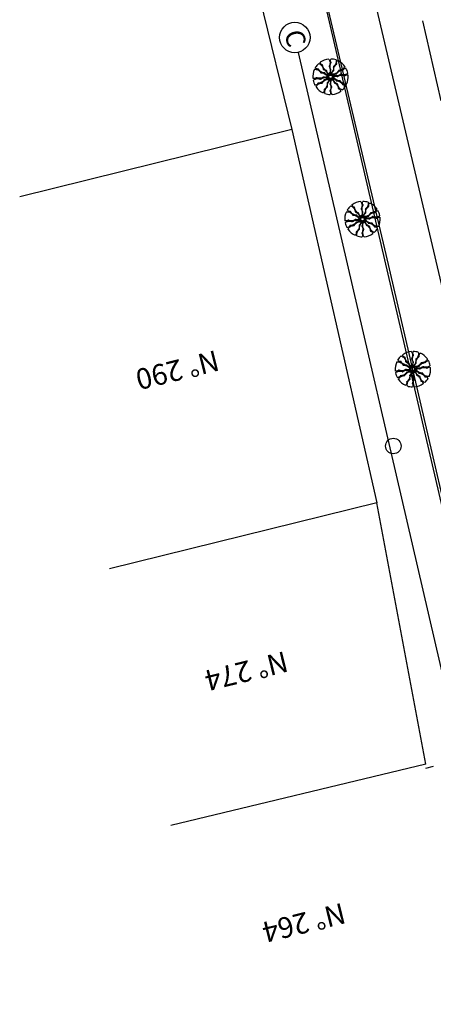
# Model space of a CAD drawing. Extents: x 178726 to 179717, y 1667243 to 1668254.
# Drawn here: x 178847 to 178863, y 1667981 to 1668019 of the extents above; entities that cross this region are included whole.
import ezdxf

# ---------------------------------------------------------------- set-up
doc = ezdxf.new("R2010")
doc.units = 0
doc.linetypes.add('CENTER', pattern=[50.8, 31.75, -6.35, 6.35, -6.35])
for name, color, linetype in [('AGUA', 1, 'CONTINUOUS'), ('ARV', 1, 'CONTINUOUS'), ('EIXO', 1, 'CENTER'), ('MA', 1, 'MURO'), ('MEIO-FIO', 1, 'CONTINUOUS'), ('PENA1', 1, 'CONTINUOUS'), ('POSTE', 2, 'CONTINUOUS'), ('PROJETO', 4, 'CONTINUOUS'), ('TEXTO', 2, 'CONTINUOUS')]:
    doc.layers.add(name, color=color, linetype=linetype)
doc.styles.get("Standard").update_dxf_attribs({"font": 'simplex.shx'})
doc.linetypes.add('AGUA', pattern='A,0.5,-0.2,["A",STANDARD,S=0.1,R=0,X=-0.1,Y=-0.05],-0.2', length=0.9)
doc.linetypes.add('HOT_CLOACAL', pattern='A,0.5,-0.2,["C",STANDARD,S=0.1,R=0,X=-0.1,Y=-0.05],-0.2', length=0.9)
doc.linetypes.add('MADEIRA', pattern='A,2.5,-0.1,["|",STANDARD,S=0.2,R=0,X=-0.1,Y=-0.1],-0.1', length=2.7)
doc.linetypes.add('MURO', pattern='A,0.7,[130,ltypeshp.shx,S=0.2,R=0,X=0,Y=0],0.7', length=1.4)
doc.linetypes.add('MURRO', pattern='A,0.5,-0.2,["##",STANDARD,S=0.1,R=0,X=-0.1,Y=-0.05],-0.2', length=0.9)

msp = doc.modelspace()

# ---------------------------------------------------------------- linework, layer by layer
at = {"layer": 'AGUA', "linetype": 'AGUA', "ltscale": 5}
msp.add_line((178857.508, 1668032.969), (178883.133, 1667923.835), dxfattribs=at)
at = {"layer": 'ARV', "ltscale": 0.5}
for points in [[(178858.556, 1668016.888, -0.131247), (178858.667, 1668016.815, -0.13331), (178858.726, 1668016.697, -0.053308), (178858.728, 1668016.674, 0.169275), (178858.73, 1668016.667, 0.191994), (178858.741, 1668016.66, -0.093208), (178858.766, 1668016.652, -0.078808), (178858.842, 1668016.59, -0.08571), (178858.889, 1668016.513, -0.09635), (178858.894, 1668016.488, 0.174513), (178858.899, 1668016.474, 0.188222), (178858.916, 1668016.464, -0.126406), (178858.942, 1668016.454, -0.174466), (178858.957, 1668016.432, 0.408922), (178858.967, 1668016.425, 0.112048), (178858.969, 1668016.426, 0.029807), (178858.973, 1668016.43, 0.574947), (178858.957, 1668016.491, -0.255344), (178858.875, 1668016.569, -0.055447), (178858.869, 1668016.599, 0.156568), (178858.865, 1668016.609, 0.168717), (178858.857, 1668016.613, -0.077005), (178858.839, 1668016.62, -0.113729), (178858.761, 1668016.69, -0.096241), (178858.71, 1668016.803, -0.074614), (178858.708, 1668016.824, 0.189556), (178858.706, 1668016.833, 0.190897), (178858.7, 1668016.836, -0.076956), (178858.683, 1668016.841, -0.129451), (178858.638, 1668016.879, -0.126793), (178858.616, 1668016.936)], [(178858.947, 1668017.058, -0.131247), (178858.994, 1668016.933, -0.13331), (178858.971, 1668016.804, -0.053308), (178858.959, 1668016.784, 0.169275), (178858.957, 1668016.777, 0.191994), (178858.962, 1668016.765, -0.093208), (178858.977, 1668016.743, -0.078808), (178859.001, 1668016.648, -0.08571), (178858.994, 1668016.559, -0.09635), (178858.982, 1668016.535, 0.174513), (178858.978, 1668016.521, 0.188222), (178858.986, 1668016.503, -0.126406), (178859.001, 1668016.479, -0.174466), (178859, 1668016.453, 0.408922), (178859.005, 1668016.442, 0.112048), (178859.006, 1668016.441, 0.029807), (178859.012, 1668016.442, 0.574947), (178859.035, 1668016.501, -0.255344), (178859.015, 1668016.612, -0.055447), (178859.028, 1668016.64, 0.156568), (178859.031, 1668016.65, 0.168717), (178859.027, 1668016.658, -0.077005), (178859.017, 1668016.674, -0.113729), (178858.995, 1668016.777, -0.096241), (178859.021, 1668016.898, -0.074614), (178859.033, 1668016.917, 0.189556), (178859.035, 1668016.925, 0.190897), (178859.032, 1668016.931, -0.076956), (178859.022, 1668016.945, -0.129451), (178859.008, 1668017.003, -0.126793), (178859.025, 1668017.061)], [(178859.226, 1668017.027, -0.131247), (178859.218, 1668016.893, -0.13331), (178859.145, 1668016.784, -0.053308), (178859.127, 1668016.77, 0.169275), (178859.122, 1668016.765, 0.191994), (178859.122, 1668016.752, -0.093208), (178859.126, 1668016.726, -0.078808), (178859.11, 1668016.63, -0.08571), (178859.068, 1668016.55, -0.09635), (178859.048, 1668016.533, 0.174513), (178859.039, 1668016.522, 0.188222), (178859.039, 1668016.502, -0.126406), (178859.043, 1668016.474, -0.174466), (178859.031, 1668016.451, 0.408922), (178859.031, 1668016.439, 0.112048), (178859.032, 1668016.438, 0.029807), (178859.038, 1668016.436, 0.574947), (178859.082, 1668016.48, -0.255344), (178859.109, 1668016.591, -0.055447), (178859.132, 1668016.61, 0.156568), (178859.139, 1668016.619, 0.168717), (178859.139, 1668016.628, -0.077005), (178859.135, 1668016.647, -0.113729), (178859.157, 1668016.75, -0.096241), (178859.23, 1668016.85, -0.074614), (178859.247, 1668016.862, 0.189556), (178859.253, 1668016.869, 0.190897), (178859.253, 1668016.876, -0.076956), (178859.249, 1668016.892, -0.129451), (178859.259, 1668016.951, -0.126793), (178859.298, 1668016.998)], [(178859.569, 1668016.772, -0.131247), (178859.484, 1668016.67, -0.13331), (178859.36, 1668016.624, -0.053308), (178859.337, 1668016.625, 0.169275), (178859.33, 1668016.623, 0.191994), (178859.322, 1668016.613, -0.093208), (178859.311, 1668016.589, -0.078808), (178859.241, 1668016.521, -0.08571), (178859.16, 1668016.482, -0.09635), (178859.133, 1668016.48, 0.174513), (178859.119, 1668016.477, 0.188222), (178859.108, 1668016.461, -0.126406), (178859.094, 1668016.436, -0.174466), (178859.071, 1668016.424, 0.408922), (178859.064, 1668016.414, 0.112048), (178859.064, 1668016.413, 0.029807), (178859.068, 1668016.408, 0.574947), (178859.13, 1668016.418, -0.255344), (178859.217, 1668016.49, -0.055447), (178859.247, 1668016.493, 0.156568), (178859.257, 1668016.496, 0.168717), (178859.263, 1668016.503, -0.077005), (178859.271, 1668016.52, -0.113729), (178859.35, 1668016.59, -0.096241), (178859.468, 1668016.628, -0.074614), (178859.489, 1668016.628, 0.189556), (178859.497, 1668016.629, 0.190897), (178859.502, 1668016.635, -0.076956), (178859.508, 1668016.651, -0.129451), (178859.551, 1668016.692, -0.126793), (178859.61, 1668016.707)], [(178858.34, 1668016.238, -0.131247), (178858.46, 1668016.298, -0.13331), (178858.591, 1668016.29, -0.053308), (178858.612, 1668016.281, 0.169275), (178858.619, 1668016.279, 0.191994), (178858.63, 1668016.285, -0.093208), (178858.65, 1668016.302, -0.078808), (178858.742, 1668016.337, -0.08571), (178858.832, 1668016.34, -0.09635), (178858.856, 1668016.331, 0.174513), (178858.871, 1668016.329, 0.188222), (178858.888, 1668016.339, -0.126406), (178858.91, 1668016.356, -0.174466), (178858.936, 1668016.358, 0.408922), (178858.947, 1668016.364, 0.112048), (178858.947, 1668016.365, 0.029807), (178858.946, 1668016.371, 0.574947), (178858.885, 1668016.387, -0.255344), (178858.776, 1668016.356, -0.055447), (178858.748, 1668016.365, 0.156568), (178858.737, 1668016.367, 0.168717), (178858.729, 1668016.362, -0.077005), (178858.714, 1668016.35, -0.113729), (178858.614, 1668016.317, -0.096241), (178858.491, 1668016.33, -0.074614), (178858.472, 1668016.339, 0.189556), (178858.463, 1668016.341, 0.190897), (178858.457, 1668016.337, -0.076956), (178858.445, 1668016.326, -0.129451), (178858.389, 1668016.305, -0.126793), (178858.329, 1668016.315)], [(178858.389, 1668016.663, -0.131247), (178858.52, 1668016.64, -0.13331), (178858.621, 1668016.556, -0.053308), (178858.632, 1668016.536, 0.169275), (178858.637, 1668016.53, 0.191994), (178858.65, 1668016.529, -0.093208), (178858.676, 1668016.531, -0.078808), (178858.771, 1668016.504, -0.08571), (178858.845, 1668016.453, -0.09635), (178858.86, 1668016.432, 0.174513), (178858.87, 1668016.421, 0.188222), (178858.889, 1668016.419, -0.126406), (178858.917, 1668016.42, -0.174466), (178858.939, 1668016.406, 0.408922), (178858.951, 1668016.404, 0.112048), (178858.952, 1668016.405, 0.029807), (178858.955, 1668016.411, 0.574947), (178858.916, 1668016.46, -0.255344), (178858.809, 1668016.499, -0.055447), (178858.792, 1668016.524, 0.156568), (178858.784, 1668016.531, 0.168717), (178858.775, 1668016.532, -0.077005), (178858.756, 1668016.531, -0.113729), (178858.656, 1668016.564, -0.096241), (178858.564, 1668016.647, -0.074614), (178858.554, 1668016.666, 0.189556), (178858.548, 1668016.672, 0.190897), (178858.542, 1668016.673, -0.076956), (178858.525, 1668016.671, -0.129451), (178858.468, 1668016.688, -0.126793), (178858.425, 1668016.731)], [(178859.681, 1668016.515, -0.131247), (178859.562, 1668016.455, -0.13331), (178859.43, 1668016.463, -0.053308), (178859.409, 1668016.473, 0.169275), (178859.402, 1668016.475, 0.191994), (178859.391, 1668016.468, -0.093208), (178859.371, 1668016.451, -0.078808), (178859.279, 1668016.417, -0.08571), (178859.189, 1668016.414, -0.09635), (178859.165, 1668016.422, 0.174513), (178859.15, 1668016.425, 0.188222), (178859.133, 1668016.415, -0.126406), (178859.111, 1668016.398, -0.174466), (178859.085, 1668016.396, 0.408922), (178859.074, 1668016.39, 0.112048), (178859.074, 1668016.388, 0.029807), (178859.075, 1668016.383, 0.574947), (178859.136, 1668016.366, -0.255344), (178859.245, 1668016.398, -0.055447), (178859.274, 1668016.388, 0.156568), (178859.284, 1668016.387, 0.168717), (178859.292, 1668016.391, -0.077005), (178859.307, 1668016.404, -0.113729), (178859.407, 1668016.436, -0.096241), (178859.53, 1668016.424, -0.074614), (178859.549, 1668016.415, 0.189556), (178859.558, 1668016.413, 0.190897), (178859.564, 1668016.417, -0.076956), (178859.576, 1668016.428, -0.129451), (178859.632, 1668016.448, -0.126793), (178859.692, 1668016.439)], [(178858.452, 1668015.981, -0.131247), (178858.537, 1668016.084, -0.13331), (178858.661, 1668016.129, -0.053308), (178858.684, 1668016.129, 0.169275), (178858.691, 1668016.13, 0.191994), (178858.699, 1668016.141, -0.093208), (178858.71, 1668016.164, -0.078808), (178858.78, 1668016.233, -0.08571), (178858.861, 1668016.271, -0.09635), (178858.888, 1668016.273, 0.174513), (178858.902, 1668016.277, 0.188222), (178858.913, 1668016.293, -0.126406), (178858.927, 1668016.318, -0.174466), (178858.95, 1668016.329, 0.408922), (178858.957, 1668016.339, 0.112048), (178858.957, 1668016.341, 0.029807), (178858.953, 1668016.345, 0.574947), (178858.891, 1668016.336, -0.255344), (178858.804, 1668016.263, -0.055447), (178858.774, 1668016.261, 0.156568), (178858.764, 1668016.258, 0.168717), (178858.758, 1668016.251, -0.077005), (178858.75, 1668016.233, -0.113729), (178858.671, 1668016.163, -0.096241), (178858.554, 1668016.125, -0.074614), (178858.532, 1668016.126, 0.189556), (178858.524, 1668016.124, 0.190897), (178858.52, 1668016.119, -0.076956), (178858.513, 1668016.103, -0.129451), (178858.47, 1668016.062, -0.126793), (178858.411, 1668016.047)], [(178858.795, 1668015.727, -0.131247), (178858.803, 1668015.86, -0.13331), (178858.876, 1668015.97, -0.053308), (178858.895, 1668015.983, 0.169275), (178858.899, 1668015.989, 0.191994), (178858.9, 1668016.002, -0.093208), (178858.895, 1668016.028, -0.078808), (178858.911, 1668016.124, -0.08571), (178858.953, 1668016.203, -0.09635), (178858.973, 1668016.221, 0.174513), (178858.982, 1668016.232, 0.188222), (178858.982, 1668016.251, -0.126406), (178858.978, 1668016.279, -0.174466), (178858.99, 1668016.303, 0.408922), (178858.99, 1668016.315, 0.112048), (178858.989, 1668016.316, 0.029807), (178858.983, 1668016.318, 0.574947), (178858.939, 1668016.273, -0.255344), (178858.912, 1668016.163, -0.055447), (178858.889, 1668016.143, 0.156568), (178858.882, 1668016.135, 0.168717), (178858.882, 1668016.126, -0.077005), (178858.886, 1668016.107, -0.113729), (178858.864, 1668016.004, -0.096241), (178858.792, 1668015.903, -0.074614), (178858.774, 1668015.891, 0.189556), (178858.768, 1668015.885, 0.190897), (178858.768, 1668015.878, -0.076956), (178858.772, 1668015.861, -0.129451), (178858.762, 1668015.803, -0.126793), (178858.723, 1668015.756)], [(178859.074, 1668015.695, -0.131247), (178859.028, 1668015.821, -0.13331), (178859.05, 1668015.95, -0.053308), (178859.062, 1668015.97, 0.169275), (178859.064, 1668015.977, 0.191994), (178859.059, 1668015.989, -0.093208), (178859.045, 1668016.011, -0.078808), (178859.02, 1668016.105, -0.08571), (178859.027, 1668016.195, -0.09635), (178859.039, 1668016.219, 0.174513), (178859.043, 1668016.233, 0.188222), (178859.035, 1668016.25, -0.126406), (178859.02, 1668016.275, -0.174466), (178859.021, 1668016.3, 0.408922), (178859.017, 1668016.312, 0.112048), (178859.015, 1668016.312, 0.029807), (178859.009, 1668016.312, 0.574947), (178858.986, 1668016.253, -0.255344), (178859.006, 1668016.141, -0.055447), (178858.993, 1668016.114, 0.156568), (178858.99, 1668016.104, 0.168717), (178858.994, 1668016.095, -0.077005), (178859.004, 1668016.079, -0.113729), (178859.026, 1668015.976, -0.096241), (178859, 1668015.855, -0.074614), (178858.989, 1668015.837, 0.189556), (178858.986, 1668015.829, 0.190897), (178858.989, 1668015.823, -0.076956), (178858.999, 1668015.809, -0.129451), (178859.013, 1668015.751, -0.126793), (178858.996, 1668015.693)], [(178859.466, 1668015.866, -0.131247), (178859.354, 1668015.939, -0.13331), (178859.295, 1668016.057, -0.053308), (178859.293, 1668016.08, 0.169275), (178859.291, 1668016.087, 0.191994), (178859.28, 1668016.093, -0.093208), (178859.255, 1668016.102, -0.078808), (178859.179, 1668016.164, -0.08571), (178859.132, 1668016.24, -0.09635), (178859.127, 1668016.266, 0.174513), (178859.122, 1668016.28, 0.188222), (178859.105, 1668016.289, -0.126406), (178859.079, 1668016.3, -0.174466), (178859.064, 1668016.322, 0.408922), (178859.054, 1668016.328, 0.112048), (178859.052, 1668016.328, 0.029807), (178859.048, 1668016.324, 0.574947), (178859.064, 1668016.263, -0.255344), (178859.146, 1668016.184, -0.055447), (178859.152, 1668016.155, 0.156568), (178859.156, 1668016.145, 0.168717), (178859.164, 1668016.14, -0.077005), (178859.182, 1668016.134, -0.113729), (178859.26, 1668016.063, -0.096241), (178859.311, 1668015.95, -0.074614), (178859.313, 1668015.929, 0.189556), (178859.315, 1668015.921, 0.190897), (178859.322, 1668015.918, -0.076956), (178859.338, 1668015.913, -0.129451), (178859.383, 1668015.874, -0.126793), (178859.405, 1668015.817)], [(178859.632, 1668016.091, -0.131247), (178859.501, 1668016.113, -0.13331), (178859.4, 1668016.198, -0.053308), (178859.389, 1668016.218, 0.169275), (178859.384, 1668016.223, 0.191994), (178859.371, 1668016.225, -0.093208), (178859.345, 1668016.223, -0.078808), (178859.251, 1668016.25, -0.08571), (178859.177, 1668016.3, -0.09635), (178859.162, 1668016.322, 0.174513), (178859.151, 1668016.333, 0.188222), (178859.132, 1668016.335, -0.126406), (178859.104, 1668016.334, -0.174466), (178859.082, 1668016.348, 0.408922), (178859.07, 1668016.35, 0.112048), (178859.069, 1668016.348, 0.029807), (178859.066, 1668016.343, 0.574947), (178859.106, 1668016.294, -0.255344), (178859.212, 1668016.255, -0.055447), (178859.229, 1668016.23, 0.156568), (178859.237, 1668016.223, 0.168717), (178859.246, 1668016.222, -0.077005), (178859.265, 1668016.223, -0.113729), (178859.365, 1668016.19, -0.096241), (178859.457, 1668016.107, -0.074614), (178859.467, 1668016.088, 0.189556), (178859.473, 1668016.081, 0.190897), (178859.48, 1668016.081, -0.076956), (178859.496, 1668016.083, -0.129451), (178859.554, 1668016.066, -0.126793), (178859.596, 1668016.022)], [(178859.791, 1668011.392, -0.131247), (178859.903, 1668011.318, -0.13331), (178859.961, 1668011.2, -0.053308), (178859.963, 1668011.178, 0.169275), (178859.966, 1668011.171, 0.191994), (178859.977, 1668011.164, -0.093208), (178860.002, 1668011.155, -0.078808), (178860.077, 1668011.093, -0.08571), (178860.125, 1668011.017, -0.09635), (178860.13, 1668010.991, 0.174513), (178860.135, 1668010.977, 0.188222), (178860.152, 1668010.968, -0.126406), (178860.178, 1668010.957, -0.174466), (178860.192, 1668010.935, 0.408922), (178860.203, 1668010.929, 0.112048), (178860.204, 1668010.93, 0.029807), (178860.209, 1668010.933, 0.574947), (178860.192, 1668010.994, -0.255344), (178860.111, 1668011.073, -0.055447), (178860.105, 1668011.102, 0.156568), (178860.1, 1668011.112, 0.168717), (178860.093, 1668011.117, -0.077005), (178860.075, 1668011.123, -0.113729), (178859.996, 1668011.194, -0.096241), (178859.946, 1668011.307, -0.074614), (178859.944, 1668011.328, 0.189556), (178859.941, 1668011.336, 0.190897), (178859.935, 1668011.34, -0.076956), (178859.919, 1668011.344, -0.129451), (178859.873, 1668011.383, -0.126793), (178859.852, 1668011.44)], [(178860.183, 1668011.562, -0.131247), (178860.229, 1668011.437, -0.13331), (178860.207, 1668011.307, -0.053308), (178860.195, 1668011.287, 0.169275), (178860.192, 1668011.28, 0.191994), (178860.198, 1668011.268, -0.093208), (178860.212, 1668011.246, -0.078808), (178860.236, 1668011.152, -0.08571), (178860.229, 1668011.062, -0.09635), (178860.218, 1668011.038, 0.174513), (178860.214, 1668011.024, 0.188222), (178860.222, 1668011.007, -0.126406), (178860.237, 1668010.983, -0.174466), (178860.235, 1668010.957, 0.408922), (178860.24, 1668010.945, 0.112048), (178860.242, 1668010.945, 0.029807), (178860.248, 1668010.945, 0.574947), (178860.27, 1668011.004, -0.255344), (178860.251, 1668011.116, -0.055447), (178860.264, 1668011.143, 0.156568), (178860.266, 1668011.154, 0.168717), (178860.263, 1668011.162, -0.077005), (178860.252, 1668011.178, -0.113729), (178860.231, 1668011.281, -0.096241), (178860.257, 1668011.402, -0.074614), (178860.268, 1668011.42, 0.189556), (178860.271, 1668011.428, 0.190897), (178860.268, 1668011.435, -0.076956), (178860.258, 1668011.448, -0.129451), (178860.244, 1668011.506, -0.126793), (178860.26, 1668011.565)], [(178860.461, 1668011.53, -0.131247), (178860.454, 1668011.397, -0.13331), (178860.381, 1668011.287, -0.053308), (178860.362, 1668011.274, 0.169275), (178860.357, 1668011.268, 0.191994), (178860.357, 1668011.255, -0.093208), (178860.362, 1668011.229, -0.078808), (178860.346, 1668011.133, -0.08571), (178860.304, 1668011.054, -0.09635), (178860.284, 1668011.036, 0.174513), (178860.274, 1668011.025, 0.188222), (178860.275, 1668011.006, -0.126406), (178860.278, 1668010.978, -0.174466), (178860.267, 1668010.955, 0.408922), (178860.267, 1668010.942, 0.112048), (178860.268, 1668010.941, 0.029807), (178860.273, 1668010.939, 0.574947), (178860.318, 1668010.984, -0.255344), (178860.345, 1668011.094, -0.055447), (178860.368, 1668011.114, 0.156568), (178860.374, 1668011.122, 0.168717), (178860.374, 1668011.131, -0.077005), (178860.371, 1668011.15, -0.113729), (178860.393, 1668011.253, -0.096241), (178860.465, 1668011.354, -0.074614), (178860.483, 1668011.366, 0.189556), (178860.489, 1668011.372, 0.190897), (178860.488, 1668011.379, -0.076956), (178860.485, 1668011.396, -0.129451), (178860.495, 1668011.454, -0.126793), (178860.533, 1668011.501)], [(178859.624, 1668011.166, -0.131247), (178859.756, 1668011.144, -0.13331), (178859.857, 1668011.059, -0.053308), (178859.868, 1668011.039, 0.169275), (178859.873, 1668011.034, 0.191994), (178859.886, 1668011.032, -0.093208), (178859.912, 1668011.034, -0.078808), (178860.006, 1668011.008, -0.08571), (178860.08, 1668010.957, -0.09635), (178860.095, 1668010.935, 0.174513), (178860.105, 1668010.924, 0.188222), (178860.125, 1668010.922, -0.126406), (178860.153, 1668010.923, -0.174466), (178860.175, 1668010.909, 0.408922), (178860.187, 1668010.907, 0.112048), (178860.188, 1668010.909, 0.029807), (178860.19, 1668010.914, 0.574947), (178860.151, 1668010.963, -0.255344), (178860.045, 1668011.002, -0.055447), (178860.028, 1668011.027, 0.156568), (178860.02, 1668011.034, 0.168717), (178860.011, 1668011.036, -0.077005), (178859.992, 1668011.034, -0.113729), (178859.892, 1668011.067, -0.096241), (178859.8, 1668011.15, -0.074614), (178859.79, 1668011.169, 0.189556), (178859.784, 1668011.176, 0.190897), (178859.777, 1668011.176, -0.076956), (178859.76, 1668011.174, -0.129451), (178859.703, 1668011.191, -0.126793), (178859.661, 1668011.235)], [(178860.805, 1668011.276, -0.131247), (178860.719, 1668011.173, -0.13331), (178860.596, 1668011.128, -0.053308), (178860.573, 1668011.128, 0.169275), (178860.566, 1668011.127, 0.191994), (178860.558, 1668011.116, -0.093208), (178860.546, 1668011.093, -0.078808), (178860.476, 1668011.025, -0.08571), (178860.395, 1668010.986, -0.09635), (178860.369, 1668010.984, 0.174513), (178860.355, 1668010.98, 0.188222), (178860.343, 1668010.964, -0.126406), (178860.33, 1668010.94, -0.174466), (178860.307, 1668010.928, 0.408922), (178860.299, 1668010.918, 0.112048), (178860.3, 1668010.916, 0.029807), (178860.303, 1668010.912, 0.574947), (178860.365, 1668010.921, -0.255344), (178860.452, 1668010.994, -0.055447), (178860.482, 1668010.996, 0.156568), (178860.493, 1668010.999, 0.168717), (178860.498, 1668011.006, -0.077005), (178860.507, 1668011.024, -0.113729), (178860.585, 1668011.094, -0.096241), (178860.703, 1668011.132, -0.074614), (178860.725, 1668011.131, 0.189556), (178860.733, 1668011.133, 0.190897), (178860.737, 1668011.138, -0.076956), (178860.744, 1668011.154, -0.129451), (178860.787, 1668011.195, -0.126793), (178860.846, 1668011.21)], [(178859.576, 1668010.742, -0.131247), (178859.695, 1668010.802, -0.13331), (178859.826, 1668010.794, -0.053308), (178859.847, 1668010.784, 0.169275), (178859.855, 1668010.782, 0.191994), (178859.866, 1668010.789, -0.093208), (178859.886, 1668010.806, -0.078808), (178859.977, 1668010.84, -0.08571), (178860.067, 1668010.843, -0.09635), (178860.092, 1668010.835, 0.174513), (178860.107, 1668010.832, 0.188222), (178860.123, 1668010.842, -0.126406), (178860.146, 1668010.859, -0.174466), (178860.171, 1668010.861, 0.408922), (178860.182, 1668010.867, 0.112048), (178860.182, 1668010.869, 0.029807), (178860.181, 1668010.874, 0.574947), (178860.121, 1668010.891, -0.255344), (178860.012, 1668010.859, -0.055447), (178859.983, 1668010.869, 0.156568), (178859.972, 1668010.87, 0.168717), (178859.965, 1668010.866, -0.077005), (178859.95, 1668010.853, -0.113729), (178859.85, 1668010.821, -0.096241), (178859.727, 1668010.833, -0.074614), (178859.707, 1668010.842, 0.189556), (178859.699, 1668010.844, 0.190897), (178859.693, 1668010.841, -0.076956), (178859.681, 1668010.829, -0.129451), (178859.625, 1668010.809, -0.126793), (178859.564, 1668010.818)], [(178859.688, 1668010.485, -0.131247), (178859.773, 1668010.587, -0.13331), (178859.896, 1668010.633, -0.053308), (178859.919, 1668010.632, 0.169275), (178859.927, 1668010.634, 0.191994), (178859.935, 1668010.644, -0.093208), (178859.946, 1668010.668, -0.078808), (178860.016, 1668010.736, -0.08571), (178860.097, 1668010.775, -0.09635), (178860.123, 1668010.777, 0.174513), (178860.138, 1668010.78, 0.188222), (178860.149, 1668010.796, -0.126406), (178860.162, 1668010.821, -0.174466), (178860.185, 1668010.833, 0.408922), (178860.193, 1668010.843, 0.112048), (178860.192, 1668010.844, 0.029807), (178860.189, 1668010.849, 0.574947), (178860.127, 1668010.839, -0.255344), (178860.04, 1668010.767, -0.055447), (178860.01, 1668010.764, 0.156568), (178859.999, 1668010.761, 0.168717), (178859.994, 1668010.754, -0.077005), (178859.985, 1668010.737, -0.113729), (178859.907, 1668010.667, -0.096241), (178859.789, 1668010.629, -0.074614), (178859.768, 1668010.629, 0.189556), (178859.759, 1668010.628, 0.190897), (178859.755, 1668010.622, -0.076956), (178859.749, 1668010.607, -0.129451), (178859.705, 1668010.565, -0.126793), (178859.646, 1668010.55)], [(178860.031, 1668010.231, -0.131247), (178860.039, 1668010.364, -0.13331), (178860.111, 1668010.473, -0.053308), (178860.13, 1668010.487, 0.169275), (178860.135, 1668010.492, 0.191994), (178860.135, 1668010.505, -0.093208), (178860.13, 1668010.531, -0.078808), (178860.146, 1668010.628, -0.08571), (178860.189, 1668010.707, -0.09635), (178860.209, 1668010.724, 0.174513), (178860.218, 1668010.735, 0.188222), (178860.218, 1668010.755, -0.126406), (178860.214, 1668010.783, -0.174466), (178860.225, 1668010.806, 0.408922), (178860.226, 1668010.818, 0.112048), (178860.224, 1668010.819, 0.029807), (178860.219, 1668010.821, 0.574947), (178860.174, 1668010.777, -0.255344), (178860.147, 1668010.667, -0.055447), (178860.125, 1668010.647, 0.156568), (178860.118, 1668010.638, 0.168717), (178860.118, 1668010.629, -0.077005), (178860.121, 1668010.61, -0.113729), (178860.1, 1668010.507, -0.096241), (178860.027, 1668010.407, -0.074614), (178860.01, 1668010.395, 0.189556), (178860.004, 1668010.388, 0.190897), (178860.004, 1668010.381, -0.076956), (178860.008, 1668010.365, -0.129451), (178859.997, 1668010.306, -0.126793), (178859.959, 1668010.259)], [(178860.309, 1668010.199, -0.131247), (178860.263, 1668010.324, -0.13331), (178860.286, 1668010.453, -0.053308), (178860.298, 1668010.473, 0.169275), (178860.3, 1668010.48, 0.191994), (178860.295, 1668010.492, -0.093208), (178860.28, 1668010.514, -0.078808), (178860.256, 1668010.609, -0.08571), (178860.263, 1668010.698, -0.09635), (178860.274, 1668010.722, 0.174513), (178860.278, 1668010.736, 0.188222), (178860.27, 1668010.754, -0.126406), (178860.256, 1668010.778, -0.174466), (178860.257, 1668010.804, 0.408922), (178860.252, 1668010.815, 0.112048), (178860.251, 1668010.816, 0.029807), (178860.245, 1668010.815, 0.574947), (178860.222, 1668010.757, -0.255344), (178860.241, 1668010.645, -0.055447), (178860.228, 1668010.618, 0.156568), (178860.226, 1668010.607, 0.168717), (178860.229, 1668010.599, -0.077005), (178860.24, 1668010.583, -0.113729), (178860.261, 1668010.48, -0.096241), (178860.235, 1668010.359, -0.074614), (178860.224, 1668010.341, 0.189556), (178860.221, 1668010.332, 0.190897), (178860.224, 1668010.326, -0.076956), (178860.234, 1668010.313, -0.129451), (178860.248, 1668010.255, -0.126793), (178860.232, 1668010.196)], [(178860.701, 1668010.369, -0.131247), (178860.59, 1668010.442, -0.13331), (178860.531, 1668010.56, -0.053308), (178860.529, 1668010.583, 0.169275), (178860.527, 1668010.59, 0.191994), (178860.515, 1668010.597, -0.093208), (178860.491, 1668010.606, -0.078808), (178860.415, 1668010.667, -0.08571), (178860.368, 1668010.744, -0.09635), (178860.363, 1668010.77, 0.174513), (178860.358, 1668010.783, 0.188222), (178860.341, 1668010.793, -0.126406), (178860.314, 1668010.804, -0.174466), (178860.3, 1668010.825, 0.408922), (178860.289, 1668010.832, 0.112048), (178860.288, 1668010.831, 0.029807), (178860.284, 1668010.827, 0.574947), (178860.3, 1668010.766, -0.255344), (178860.382, 1668010.688, -0.055447), (178860.388, 1668010.658, 0.156568), (178860.392, 1668010.648, 0.168717), (178860.4, 1668010.644, -0.077005), (178860.418, 1668010.637, -0.113729), (178860.496, 1668010.567, -0.096241), (178860.547, 1668010.454, -0.074614), (178860.548, 1668010.433, 0.189556), (178860.551, 1668010.424, 0.190897), (178860.557, 1668010.421, -0.076956), (178860.573, 1668010.416, -0.129451), (178860.619, 1668010.378, -0.126793), (178860.641, 1668010.321)], [(178860.868, 1668010.594, -0.131247), (178860.736, 1668010.617, -0.13331), (178860.636, 1668010.701, -0.053308), (178860.624, 1668010.721, 0.169275), (178860.619, 1668010.727, 0.191994), (178860.606, 1668010.728, -0.093208), (178860.58, 1668010.727, -0.078808), (178860.486, 1668010.753, -0.08571), (178860.412, 1668010.804, -0.09635), (178860.397, 1668010.826, 0.174513), (178860.387, 1668010.836, 0.188222), (178860.368, 1668010.838, -0.126406), (178860.339, 1668010.837, -0.174466), (178860.318, 1668010.851, 0.408922), (178860.305, 1668010.853, 0.112048), (178860.304, 1668010.852, 0.029807), (178860.302, 1668010.847, 0.574947), (178860.341, 1668010.797, -0.255344), (178860.448, 1668010.758, -0.055447), (178860.465, 1668010.734, 0.156568), (178860.473, 1668010.726, 0.168717), (178860.482, 1668010.725, -0.077005), (178860.501, 1668010.726, -0.113729), (178860.601, 1668010.693, -0.096241), (178860.692, 1668010.61, -0.074614), (178860.703, 1668010.591, 0.189556), (178860.708, 1668010.585, 0.190897), (178860.715, 1668010.584, -0.076956), (178860.732, 1668010.586, -0.129451), (178860.789, 1668010.569, -0.126793), (178860.832, 1668010.526)], [(178860.916, 1668011.019, -0.131247), (178860.797, 1668010.959, -0.13331), (178860.666, 1668010.967, -0.053308), (178860.645, 1668010.977, 0.169275), (178860.638, 1668010.978, 0.191994), (178860.626, 1668010.972, -0.093208), (178860.606, 1668010.955, -0.078808), (178860.515, 1668010.92, -0.08571), (178860.425, 1668010.917, -0.09635), (178860.4, 1668010.926, 0.174513), (178860.386, 1668010.928, 0.188222), (178860.369, 1668010.918, -0.126406), (178860.347, 1668010.901, -0.174466), (178860.321, 1668010.899, 0.408922), (178860.31, 1668010.893, 0.112048), (178860.31, 1668010.892, 0.029807), (178860.311, 1668010.886, 0.574947), (178860.372, 1668010.87, -0.255344), (178860.481, 1668010.902, -0.055447), (178860.509, 1668010.892, 0.156568), (178860.52, 1668010.89, 0.168717), (178860.528, 1668010.895, -0.077005), (178860.542, 1668010.907, -0.113729), (178860.642, 1668010.94, -0.096241), (178860.766, 1668010.927, -0.074614), (178860.785, 1668010.918, 0.189556), (178860.793, 1668010.916, 0.190897), (178860.799, 1668010.92, -0.076956), (178860.812, 1668010.932, -0.129451), (178860.868, 1668010.952, -0.126793), (178860.928, 1668010.942)], [(178862.132, 1668005.77, -0.131247), (178862.178, 1668005.645, -0.13331), (178862.155, 1668005.515, -0.053308), (178862.143, 1668005.496, 0.169275), (178862.141, 1668005.489, 0.191994), (178862.146, 1668005.477, -0.093208), (178862.161, 1668005.455, -0.078808), (178862.185, 1668005.36, -0.08571), (178862.178, 1668005.271, -0.09635), (178862.167, 1668005.247, 0.174513), (178862.162, 1668005.233, 0.188222), (178862.171, 1668005.215, -0.126406), (178862.185, 1668005.191, -0.174466), (178862.184, 1668005.165, 0.408922), (178862.189, 1668005.154, 0.112048), (178862.19, 1668005.153, 0.029807), (178862.196, 1668005.154, 0.574947), (178862.219, 1668005.212, -0.255344), (178862.2, 1668005.324, -0.055447), (178862.212, 1668005.351, 0.156568), (178862.215, 1668005.362, 0.168717), (178862.212, 1668005.37, -0.077005), (178862.201, 1668005.386, -0.113729), (178862.179, 1668005.489, -0.096241), (178862.206, 1668005.61, -0.074614), (178862.217, 1668005.628, 0.189556), (178862.22, 1668005.637, 0.190897), (178862.217, 1668005.643, -0.076956), (178862.207, 1668005.656, -0.129451), (178862.193, 1668005.714, -0.126793), (178862.209, 1668005.773)], [(178862.41, 1668005.738, -0.131247), (178862.402, 1668005.605, -0.13331), (178862.33, 1668005.496, -0.053308), (178862.311, 1668005.482, 0.169275), (178862.306, 1668005.477, 0.191994), (178862.306, 1668005.464, -0.093208), (178862.31, 1668005.438, -0.078808), (178862.295, 1668005.341, -0.08571), (178862.252, 1668005.262, -0.09635), (178862.232, 1668005.245, 0.174513), (178862.223, 1668005.234, 0.188222), (178862.223, 1668005.214, -0.126406), (178862.227, 1668005.186, -0.174466), (178862.216, 1668005.163, 0.408922), (178862.215, 1668005.151, 0.112048), (178862.217, 1668005.15, 0.029807), (178862.222, 1668005.148, 0.574947), (178862.267, 1668005.192, -0.255344), (178862.294, 1668005.302, -0.055447), (178862.316, 1668005.322, 0.156568), (178862.323, 1668005.331, 0.168717), (178862.323, 1668005.34, -0.077005), (178862.32, 1668005.359, -0.113729), (178862.341, 1668005.462, -0.096241), (178862.414, 1668005.562, -0.074614), (178862.431, 1668005.574, 0.189556), (178862.437, 1668005.581, 0.190897), (178862.437, 1668005.588, -0.076956), (178862.433, 1668005.604, -0.129451), (178862.444, 1668005.663, -0.126793), (178862.482, 1668005.71)], [(178861.573, 1668005.375, -0.131247), (178861.704, 1668005.352, -0.13331), (178861.805, 1668005.268, -0.053308), (178861.816, 1668005.248, 0.169275), (178861.821, 1668005.242, 0.191994), (178861.834, 1668005.241, -0.093208), (178861.861, 1668005.242, -0.078808), (178861.955, 1668005.216, -0.08571), (178862.029, 1668005.165, -0.09635), (178862.044, 1668005.143, 0.174513), (178862.054, 1668005.133, 0.188222), (178862.073, 1668005.131, -0.126406), (178862.101, 1668005.132, -0.174466), (178862.123, 1668005.118, 0.408922), (178862.136, 1668005.116, 0.112048), (178862.137, 1668005.117, 0.029807), (178862.139, 1668005.122, 0.574947), (178862.1, 1668005.172, -0.255344), (178861.993, 1668005.211, -0.055447), (178861.976, 1668005.235, 0.156568), (178861.968, 1668005.243, 0.168717), (178861.959, 1668005.244, -0.077005), (178861.94, 1668005.243, -0.113729), (178861.84, 1668005.276, -0.096241), (178861.749, 1668005.359, -0.074614), (178861.738, 1668005.378, 0.189556), (178861.733, 1668005.384, 0.190897), (178861.726, 1668005.385, -0.076956), (178861.709, 1668005.383, -0.129451), (178861.652, 1668005.4, -0.126793), (178861.609, 1668005.443)], [(178861.74, 1668005.6, -0.131247), (178861.851, 1668005.527, -0.13331), (178861.91, 1668005.409, -0.053308), (178861.912, 1668005.386, 0.169275), (178861.914, 1668005.379, 0.191994), (178861.926, 1668005.372, -0.093208), (178861.95, 1668005.363, -0.078808), (178862.026, 1668005.302, -0.08571), (178862.073, 1668005.225, -0.09635), (178862.078, 1668005.199, 0.174513), (178862.083, 1668005.185, 0.188222), (178862.1, 1668005.176, -0.126406), (178862.126, 1668005.165, -0.174466), (178862.141, 1668005.144, 0.408922), (178862.151, 1668005.137, 0.112048), (178862.153, 1668005.138, 0.029807), (178862.157, 1668005.142, 0.574947), (178862.141, 1668005.203, -0.255344), (178862.059, 1668005.281, -0.055447), (178862.053, 1668005.311, 0.156568), (178862.049, 1668005.321, 0.168717), (178862.041, 1668005.325, -0.077005), (178862.023, 1668005.332, -0.113729), (178861.945, 1668005.402, -0.096241), (178861.894, 1668005.515, -0.074614), (178861.892, 1668005.536, 0.189556), (178861.89, 1668005.545, 0.190897), (178861.884, 1668005.548, -0.076956), (178861.868, 1668005.553, -0.129451), (178861.822, 1668005.591, -0.126793), (178861.8, 1668005.648)], [(178862.753, 1668005.484, -0.131247), (178862.668, 1668005.382, -0.13331), (178862.545, 1668005.336, -0.053308), (178862.522, 1668005.337, 0.169275), (178862.514, 1668005.335, 0.191994), (178862.506, 1668005.325, -0.093208), (178862.495, 1668005.301, -0.078808), (178862.425, 1668005.233, -0.08571), (178862.344, 1668005.194, -0.09635), (178862.318, 1668005.192, 0.174513), (178862.303, 1668005.189, 0.188222), (178862.292, 1668005.173, -0.126406), (178862.279, 1668005.148, -0.174466), (178862.256, 1668005.136, 0.408922), (178862.248, 1668005.126, 0.112048), (178862.248, 1668005.125, 0.029807), (178862.252, 1668005.12, 0.574947), (178862.314, 1668005.13, -0.255344), (178862.401, 1668005.202, -0.055447), (178862.431, 1668005.205, 0.156568), (178862.442, 1668005.208, 0.168717), (178862.447, 1668005.215, -0.077005), (178862.455, 1668005.232, -0.113729), (178862.534, 1668005.302, -0.096241), (178862.652, 1668005.34, -0.074614), (178862.673, 1668005.34, 0.189556), (178862.682, 1668005.341, 0.190897), (178862.686, 1668005.347, -0.076956), (178862.692, 1668005.362, -0.129451), (178862.736, 1668005.404, -0.126793), (178862.794, 1668005.419)], [(178861.524, 1668004.95, -0.131247), (178861.644, 1668005.01, -0.13331), (178861.775, 1668005.002, -0.053308), (178861.796, 1668004.992, 0.169275), (178861.803, 1668004.991, 0.191994), (178861.815, 1668004.997, -0.093208), (178861.835, 1668005.014, -0.078808), (178861.926, 1668005.049, -0.08571), (178862.016, 1668005.052, -0.09635), (178862.041, 1668005.043, 0.174513), (178862.055, 1668005.041, 0.188222), (178862.072, 1668005.051, -0.126406), (178862.094, 1668005.068, -0.174466), (178862.12, 1668005.07, 0.408922), (178862.131, 1668005.076, 0.112048), (178862.131, 1668005.077, 0.029807), (178862.13, 1668005.083, 0.574947), (178862.069, 1668005.099, -0.255344), (178861.96, 1668005.067, -0.055447), (178861.932, 1668005.077, 0.156568), (178861.921, 1668005.079, 0.168717), (178861.913, 1668005.074, -0.077005), (178861.898, 1668005.062, -0.113729), (178861.798, 1668005.029, -0.096241), (178861.675, 1668005.042, -0.074614), (178861.656, 1668005.051, 0.189556), (178861.647, 1668005.053, 0.190897), (178861.641, 1668005.049, -0.076956), (178861.629, 1668005.037, -0.129451), (178861.573, 1668005.017, -0.126793), (178861.513, 1668005.027)], [(178861.636, 1668004.693, -0.131247), (178861.721, 1668004.796, -0.13331), (178861.845, 1668004.841, -0.053308), (178861.868, 1668004.841, 0.169275), (178861.875, 1668004.842, 0.191994), (178861.883, 1668004.853, -0.093208), (178861.895, 1668004.876, -0.078808), (178861.965, 1668004.944, -0.08571), (178862.046, 1668004.983, -0.09635), (178862.072, 1668004.985, 0.174513), (178862.086, 1668004.989, 0.188222), (178862.097, 1668005.005, -0.126406), (178862.111, 1668005.029, -0.174466), (178862.134, 1668005.041, 0.408922), (178862.142, 1668005.051, 0.112048), (178862.141, 1668005.053, 0.029807), (178862.138, 1668005.057, 0.574947), (178862.076, 1668005.048, -0.255344), (178861.988, 1668004.975, -0.055447), (178861.958, 1668004.973, 0.156568), (178861.948, 1668004.97, 0.168717), (178861.943, 1668004.963, -0.077005), (178861.934, 1668004.945, -0.113729), (178861.856, 1668004.875, -0.096241), (178861.738, 1668004.837, -0.074614), (178861.716, 1668004.838, 0.189556), (178861.708, 1668004.836, 0.190897), (178861.704, 1668004.831, -0.076956), (178861.697, 1668004.815, -0.129451), (178861.654, 1668004.774, -0.126793), (178861.595, 1668004.759)], [(178861.979, 1668004.439, -0.131247), (178861.987, 1668004.572, -0.13331), (178862.06, 1668004.682, -0.053308), (178862.079, 1668004.695, 0.169275), (178862.084, 1668004.701, 0.191994), (178862.084, 1668004.714, -0.093208), (178862.079, 1668004.74, -0.078808), (178862.095, 1668004.836, -0.08571), (178862.137, 1668004.915, -0.09635), (178862.157, 1668004.933, 0.174513), (178862.167, 1668004.944, 0.188222), (178862.166, 1668004.963, -0.126406), (178862.162, 1668004.991, -0.174466), (178862.174, 1668005.014, 0.408922), (178862.174, 1668005.027, 0.112048), (178862.173, 1668005.028, 0.029807), (178862.167, 1668005.03, 0.574947), (178862.123, 1668004.985, -0.255344), (178862.096, 1668004.875, -0.055447), (178862.073, 1668004.855, 0.156568), (178862.067, 1668004.847, 0.168717), (178862.067, 1668004.838, -0.077005), (178862.07, 1668004.819, -0.113729), (178862.048, 1668004.716, -0.096241), (178861.976, 1668004.615, -0.074614), (178861.958, 1668004.603, 0.189556), (178861.952, 1668004.597, 0.190897), (178861.952, 1668004.59, -0.076956), (178861.956, 1668004.573, -0.129451), (178861.946, 1668004.515, -0.126793), (178861.907, 1668004.467)], [(178862.258, 1668004.407, -0.131247), (178862.212, 1668004.532, -0.13331), (178862.234, 1668004.662, -0.053308), (178862.246, 1668004.682, 0.169275), (178862.249, 1668004.689, 0.191994), (178862.243, 1668004.701, -0.093208), (178862.229, 1668004.723, -0.078808), (178862.205, 1668004.817, -0.08571), (178862.212, 1668004.907, -0.09635), (178862.223, 1668004.931, 0.174513), (178862.227, 1668004.945, 0.188222), (178862.219, 1668004.962, -0.126406), (178862.204, 1668004.986, -0.174466), (178862.205, 1668005.012, 0.408922), (178862.201, 1668005.024, 0.112048), (178862.199, 1668005.024, 0.029807), (178862.193, 1668005.024, 0.574947), (178862.171, 1668004.965, -0.255344), (178862.19, 1668004.853, -0.055447), (178862.177, 1668004.826, 0.156568), (178862.174, 1668004.815, 0.168717), (178862.178, 1668004.807, -0.077005), (178862.189, 1668004.791, -0.113729), (178862.21, 1668004.688, -0.096241), (178862.184, 1668004.567, -0.074614), (178862.173, 1668004.549, 0.189556), (178862.17, 1668004.541, 0.190897), (178862.173, 1668004.534, -0.076956), (178862.183, 1668004.521, -0.129451), (178862.197, 1668004.463, -0.126793), (178862.181, 1668004.404)], [(178862.65, 1668004.577, -0.131247), (178862.538, 1668004.651, -0.13331), (178862.48, 1668004.769, -0.053308), (178862.478, 1668004.791, 0.169275), (178862.475, 1668004.798, 0.191994), (178862.464, 1668004.805, -0.093208), (178862.439, 1668004.814, -0.078808), (178862.364, 1668004.876, -0.08571), (178862.316, 1668004.952, -0.09635), (178862.311, 1668004.978, 0.174513), (178862.306, 1668004.992, 0.188222), (178862.289, 1668005.001, -0.126406), (178862.263, 1668005.012, -0.174466), (178862.249, 1668005.034, 0.408922), (178862.238, 1668005.04, 0.112048), (178862.237, 1668005.039, 0.029807), (178862.232, 1668005.036, 0.574947), (178862.249, 1668004.975, -0.255344), (178862.33, 1668004.896, -0.055447), (178862.336, 1668004.867, 0.156568), (178862.34, 1668004.857, 0.168717), (178862.348, 1668004.852, -0.077005), (178862.366, 1668004.846, -0.113729), (178862.445, 1668004.775, -0.096241), (178862.495, 1668004.662, -0.074614), (178862.497, 1668004.641, 0.189556), (178862.5, 1668004.633, 0.190897), (178862.506, 1668004.629, -0.076956), (178862.522, 1668004.625, -0.129451), (178862.568, 1668004.586, -0.126793), (178862.589, 1668004.529)], [(178862.817, 1668004.803, -0.131247), (178862.685, 1668004.825, -0.13331), (178862.584, 1668004.91, -0.053308), (178862.573, 1668004.93, 0.169275), (178862.568, 1668004.935, 0.191994), (178862.555, 1668004.937, -0.093208), (178862.529, 1668004.935, -0.078808), (178862.435, 1668004.961, -0.08571), (178862.361, 1668005.012, -0.09635), (178862.346, 1668005.034, 0.174513), (178862.336, 1668005.045, 0.188222), (178862.316, 1668005.047, -0.126406), (178862.288, 1668005.046, -0.174466), (178862.266, 1668005.06, 0.408922), (178862.254, 1668005.062, 0.112048), (178862.253, 1668005.06, 0.029807), (178862.25, 1668005.055, 0.574947), (178862.29, 1668005.006, -0.255344), (178862.396, 1668004.967, -0.055447), (178862.413, 1668004.942, 0.156568), (178862.421, 1668004.935, 0.168717), (178862.43, 1668004.933, -0.077005), (178862.449, 1668004.935, -0.113729), (178862.549, 1668004.902, -0.096241), (178862.641, 1668004.819, -0.074614), (178862.651, 1668004.8, 0.189556), (178862.657, 1668004.793, 0.190897), (178862.664, 1668004.793, -0.076956), (178862.681, 1668004.795, -0.129451), (178862.738, 1668004.778, -0.126793), (178862.78, 1668004.734)], [(178862.865, 1668005.227, -0.131247), (178862.746, 1668005.167, -0.13331), (178862.614, 1668005.175, -0.053308), (178862.594, 1668005.185, 0.169275), (178862.586, 1668005.187, 0.191994), (178862.575, 1668005.18, -0.093208), (178862.555, 1668005.163, -0.078808), (178862.464, 1668005.129, -0.08571), (178862.374, 1668005.126, -0.09635), (178862.349, 1668005.134, 0.174513), (178862.334, 1668005.137, 0.188222), (178862.318, 1668005.127, -0.126406), (178862.295, 1668005.11, -0.174466), (178862.27, 1668005.108, 0.408922), (178862.259, 1668005.102, 0.112048), (178862.258, 1668005.1, 0.029807), (178862.26, 1668005.095, 0.574947), (178862.32, 1668005.078, -0.255344), (178862.429, 1668005.11, -0.055447), (178862.458, 1668005.1, 0.156568), (178862.469, 1668005.099, 0.168717), (178862.476, 1668005.103, -0.077005), (178862.491, 1668005.116, -0.113729), (178862.591, 1668005.148, -0.096241), (178862.714, 1668005.136, -0.074614), (178862.734, 1668005.127, 0.189556), (178862.742, 1668005.125, 0.190897), (178862.748, 1668005.128, -0.076956), (178862.76, 1668005.14, -0.129451), (178862.816, 1668005.16, -0.126793), (178862.876, 1668005.151)]]:
    msp.add_lwpolyline(points, format="xyb", dxfattribs=at)
for centre, start, end in [((178859.011, 1668016.377), 131.6647, 148.8135), ((178859.011, 1668016.377), 95.2972, 125.2972), ((178859.011, 1668016.377), 71.6647, 88.8135), ((178859.011, 1668016.377), 35.2972, 65.1809), ((178859.011, 1668016.377), 155.2972, 185.1809), ((178859.011, 1668016.377), 11.6647, 28.8135), ((178859.011, 1668016.377), 335.2972, 5.1809), ((178859.011, 1668016.377), 191.6647, 208.8135), ((178859.011, 1668016.377), 311.6647, 328.8135), ((178859.011, 1668016.377), 215.2972, 245.2972), ((178859.011, 1668016.377), 251.6647, 268.8135), ((178859.011, 1668016.377), 275.2972, 305.1809), ((178860.246, 1668010.88), 95.2972, 125.2972), ((178860.246, 1668010.88), 71.6647, 88.8135), ((178860.246, 1668010.88), 35.2972, 65.1809), ((178860.246, 1668010.88), 155.2972, 185.1809), ((178860.246, 1668010.88), 131.6647, 148.8135), ((178860.246, 1668010.88), 11.6647, 28.8135), ((178860.246, 1668010.88), 191.6647, 208.8135), ((178860.246, 1668010.88), 335.2972, 5.1809), ((178860.246, 1668010.88), 215.2972, 245.2972), ((178860.246, 1668010.88), 275.2972, 305.1809), ((178860.246, 1668010.88), 311.6647, 328.8135), ((178860.246, 1668010.88), 251.6647, 268.8135), ((178862.195, 1668005.089), 95.2972, 125.2972), ((178862.195, 1668005.089), 71.6647, 88.8135), ((178862.195, 1668005.089), 155.2972, 185.1809), ((178862.195, 1668005.089), 131.6647, 148.8135), ((178862.195, 1668005.089), 35.2972, 65.1809), ((178862.195, 1668005.089), 11.6647, 28.8135), ((178862.195, 1668005.089), 335.2972, 5.1809), ((178862.195, 1668005.089), 191.6647, 208.8135), ((178862.195, 1668005.089), 215.2972, 245.2972), ((178862.195, 1668005.089), 311.6647, 328.8135), ((178862.195, 1668005.089), 251.6647, 268.8135), ((178862.195, 1668005.089), 275.2972, 305.1809)]:
    msp.add_arc(centre, 0.684, start, end, dxfattribs=at)
at = {"layer": 'EIXO', "ltscale": 0.1, "flags": 128}
msp.add_lwpolyline([(178857.967, 1668038.332), (178920.261, 1667769.882), (178937.35, 1667696.016)], dxfattribs=at)
at = {"layer": 'MA', "linetype": 'MURRO', "ltscale": 3}
msp.add_line((178853.553, 1668030.568), (178857.517, 1668014.343), dxfattribs=at)
at = {"layer": 'MA', "linetype": 'MURO', "ltscale": 2}
for p, q in [((178857.517, 1668014.343), (178847.013, 1668011.747)), ((178857.517, 1668014.343), (178860.797, 1667999.933)), ((178860.797, 1667999.933), (178850.481, 1667997.384)), ((178862.696, 1667989.836), (178852.847, 1667987.472))]:
    msp.add_line(p, q, dxfattribs=at)
at = {"layer": 'MA', "linetype": 'MADEIRA', "ltscale": 2.5}
for p, q in [((178862.696, 1667989.836), (178860.797, 1667999.933)), ((178862.975, 1667989.752), (178862.685, 1667989.675))]:
    msp.add_line(p, q, dxfattribs=at)
at = {"layer": 'MEIO-FIO', "linetype": 'CONTINUOUS'}
for p, q in [((178855.992, 1668031.34), (178861.15, 1668009.514)), ((178861.15, 1668009.514), (178866.515, 1667986.352))]:
    msp.add_line(p, q, dxfattribs=at)
at = {"layer": 'PENA1', "color": 4, "linetype": 'HOT_CLOACAL', "ltscale": 4}
msp.add_line((178857.767, 1668017.317), (178868.552, 1667970.739), dxfattribs=at)
at = {"layer": 'POSTE'}
msp.add_circle((178861.438, 1668002.122), 0.3, dxfattribs=at)
at = {"layer": 'PROJETO', "color": 2}
msp.add_line((178914.731, 1667778.229), (178856.191, 1668030.504), dxfattribs=at)
at = {"layer": 'TEXTO'}
msp.add_circle((178857.634, 1668017.89), 0.588, dxfattribs=at)

# ---------------------------------------------------------------- texts
at = {"layer": 'MA', "linetype": 'MURO'}
for s, p in [('N%%D 290', (178854.587, 1668005.832)), ('N%%D 274', (178857.247, 1667994.211)), ('N%%D 264', (178859.469, 1667984.498))]:
    msp.add_text(s, height=0.8, rotation=193.8834, dxfattribs=at).set_placement(p)
at = {"layer": 'TEXTO'}
msp.add_text('C', height=0.735, rotation=283.5351, dxfattribs=at).set_placement((178857.228, 1668018.085))

doc.saveas('drawing.dxf')
